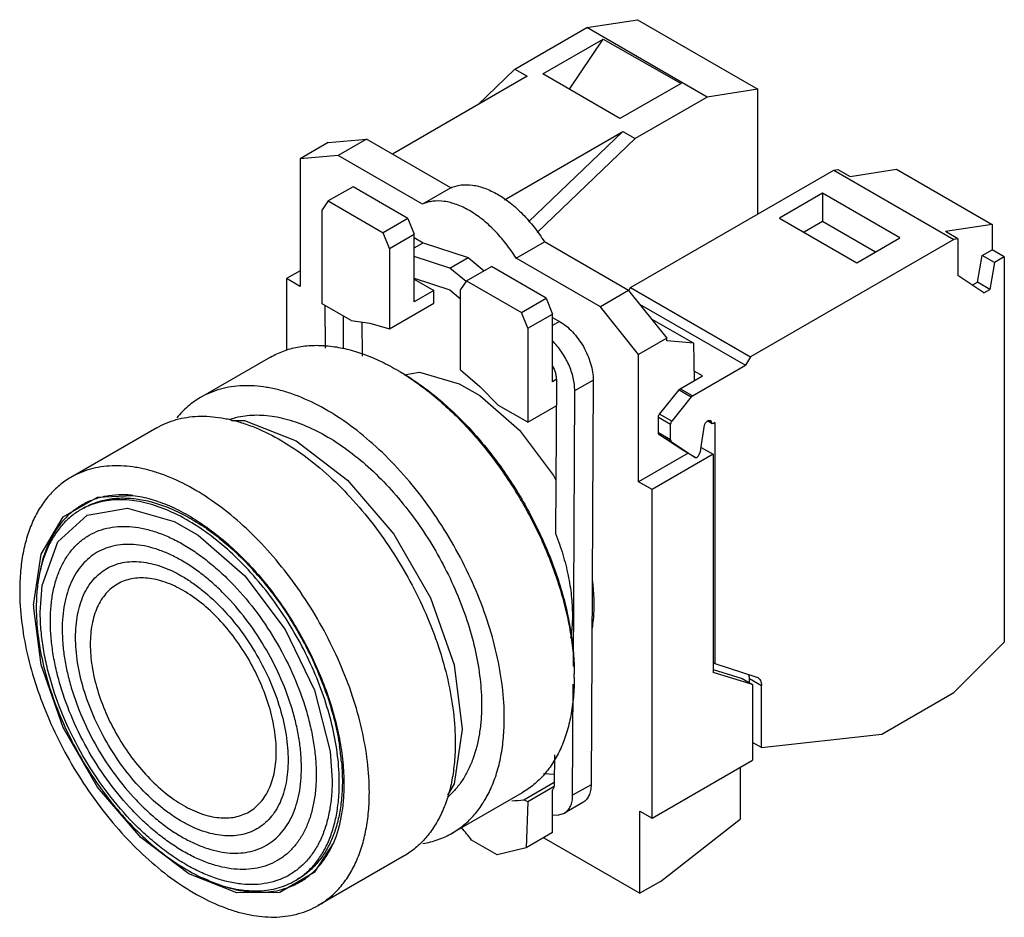
# Model space of a CAD drawing. Units: millimetres. Extents: x 8.4 to 65.2, y 25.5 to 77.2.
import ezdxf

# ---------------------------------------------------------------- set-up
doc = ezdxf.new("R2010")
doc.units = ezdxf.units.MM
doc.header["$LTSCALE"] = 6.677265
doc.layers.get('0').update_dxf_attribs({"linetype": 'CONTINUOUS'})

msp = doc.modelspace()

# ---------------------------------------------------------------- linework, layer by layer
at = {"color": 7}
for p, q in [((41.095, 76.751), (44.009, 77.209)), ((44.009, 77.209), (50.938, 73.208)), ((36.947, 74.356), (41.095, 76.751)), ((48.024, 72.75), (41.095, 76.751)), ((38.555, 74.093), (42.024, 76.077)), ((40.088, 73.202), (42.024, 76.077)), ((42.024, 76.077), (46.519, 73.526)), ((34.804, 72.303), (36.947, 74.356)), ((36.947, 74.356), (37.654, 73.948)), ((37.654, 73.948), (29.881, 69.46)), ((42.996, 71.512), (38.555, 74.093)), ((46.519, 73.526), (42.996, 71.512)), ((50.938, 73.208), (48.024, 72.75)), ((50.938, 66.003), (50.938, 73.208)), ((48.024, 72.75), (43.877, 70.356)), ((36.348, 66.825), (43.17, 70.764)), ((37.737, 65.558), (43.17, 70.764)), ((43.17, 70.764), (43.877, 70.356)), ((26.186, 70.124), (24.56, 69.185)), ((26.186, 70.124), (28.391, 70.321)), ((28.391, 70.321), (26.764, 69.382)), ((33.245, 67.518), (28.391, 70.321)), ((43.877, 70.356), (38.223, 64.938)), ((26.764, 69.382), (24.56, 69.185)), ((31.619, 66.579), (26.764, 69.382)), ((24.56, 69.185), (24.56, 61.836)), ((43.602, 61.767), (55.325, 68.535)), ((55.325, 68.535), (55.552, 68.571)), ((55.325, 68.535), (62.237, 64.545)), ((55.552, 68.571), (56.26, 68.163)), ((56.26, 68.163), (58.947, 68.585)), ((58.947, 68.585), (64.444, 65.411)), ((27.618, 67.582), (26.19, 66.758)), ((30.782, 65.756), (27.618, 67.582)), ((33.245, 67.518), (31.619, 66.579)), ((54.681, 67.204), (52.203, 65.773)), ((54.681, 67.204), (54.681, 65.571)), ((59.136, 64.632), (54.681, 67.204)), ((26.19, 66.758), (25.836, 66.255)), ((26.19, 66.758), (29.354, 64.931)), ((25.836, 60.838), (25.836, 66.255)), ((30.782, 65.756), (29.354, 64.931)), ((30.782, 65.756), (31.136, 64.844)), ((52.203, 65.773), (56.658, 63.201)), ((54.681, 65.571), (53.617, 64.957)), ((57.722, 63.816), (54.681, 65.571)), ((64.444, 65.411), (61.757, 64.989)), ((64.444, 65.411), (64.444, 63.941)), ((29.708, 64.02), (29.354, 64.931)), ((29.708, 64.02), (31.136, 64.844)), ((31.136, 60.938), (31.136, 64.844)), ((62.464, 64.58), (61.757, 64.989)), ((31.136, 64.653), (31.66, 64.351)), ((31.136, 64.048), (31.66, 64.351)), ((31.66, 64.351), (34.247, 63.497)), ((37.017, 63.462), (38.644, 64.401)), ((43.498, 61.599), (38.644, 64.401)), ((62.237, 64.545), (50.514, 57.776)), ((56.658, 63.201), (59.136, 64.632)), ((62.464, 64.58), (62.237, 64.545)), ((62.464, 64.58), (62.464, 62.457)), ((29.708, 64.02), (29.708, 59.393)), ((33.187, 62.885), (31.136, 63.561)), ((63.611, 62.072), (63.879, 63.614)), ((63.879, 63.614), (64.444, 63.941)), ((64.586, 63.206), (63.879, 63.614)), ((65.151, 63.533), (64.444, 63.941)), ((33.187, 62.885), (34.247, 63.497)), ((34.247, 63.497), (35.17, 62.736)), ((41.872, 60.66), (37.017, 63.462)), ((64.586, 63.206), (64.319, 61.664)), ((65.151, 63.533), (64.586, 63.206)), ((65.151, 63.533), (65.151, 41.324)), ((24.56, 62.734), (23.782, 62.285)), ((34.126, 62.11), (33.187, 62.885)), ((34.162, 62.155), (35.591, 62.98)), ((38.755, 61.153), (35.591, 62.98)), ((63.965, 61.46), (62.464, 62.457)), ((23.782, 62.285), (23.782, 58.134)), ((24.56, 61.836), (23.782, 62.285)), ((31.136, 62.309), (33.187, 61.632)), ((31.136, 62.245), (32.267, 61.591)), ((34.162, 62.155), (33.809, 61.652)), ((34.162, 62.155), (37.327, 60.328)), ((63.308, 61.897), (63.611, 62.072)), ((64.319, 61.664), (63.611, 62.072)), ((32.267, 61.591), (31.136, 60.938)), ((32.267, 60.871), (32.267, 61.591)), ((33.187, 61.632), (33.809, 61.119)), ((33.809, 57.026), (33.809, 61.652)), ((43.498, 61.599), (41.872, 60.66)), ((43.498, 61.599), (45.702, 58.856)), ((43.503, 61.596), (43.602, 61.767)), ((43.602, 61.767), (50.514, 57.776)), ((63.965, 61.46), (64.319, 61.664)), ((27.512, 59.871), (25.836, 60.838)), ((25.997, 60.745), (26.01, 58.279)), ((29.708, 59.393), (32.267, 60.871)), ((37.327, 60.328), (38.755, 61.153)), ((38.755, 61.153), (39.109, 60.241)), ((44.135, 60.806), (50.231, 57.287)), ((37.68, 59.417), (37.327, 60.328)), ((37.68, 59.417), (39.109, 60.241)), ((39.109, 56.335), (39.109, 60.241)), ((44.076, 57.917), (41.872, 60.66)), ((27.067, 58.24), (27.058, 60.133)), ((27.512, 59.871), (28.591, 59.711)), ((28.123, 59.781), (28.133, 57.819)), ((28.591, 59.711), (29.708, 59.393)), ((39.109, 60.05), (39.51, 59.819)), ((39.51, 59.819), (39.109, 59.587)), ((44.807, 59.97), (47.26, 58.554)), ((37.68, 59.417), (37.68, 54)), ((45.702, 58.856), (44.076, 57.917)), ((45.702, 58.693), (45.702, 58.856)), ((47.26, 58.554), (45.702, 58.693)), ((47.286, 56.403), (47.26, 58.554)), ((44.076, 50.569), (44.076, 57.917)), ((22.861, 57.758), (18.83, 55.431)), ((50.514, 57.776), (50.231, 57.287)), ((33.809, 57.026), (34.925, 56.055)), ((47.181, 55.525), (50.231, 57.287)), ((47.757, 56.674), (47.28, 56.949)), ((39.331, 56.464), (39.109, 56.335)), ((39.333, 56.445), (39.287, 47.582)), ((40.394, 55.825), (41.455, 56.437)), ((41.455, 56.437), (41.334, 33.107)), ((46.474, 55.933), (47.757, 56.674)), ((34.925, 56.055), (36.005, 54.968)), ((40.312, 39.935), (40.394, 55.825)), ((45.282, 54.476), (46.403, 55.871)), ((46.403, 55.871), (47.11, 55.463)), ((47.181, 55.525), (46.474, 55.933)), ((47.11, 55.463), (45.989, 54.068)), ((37.68, 54), (36.005, 54.968)), ((37.68, 54), (39.325, 54.95)), ((45.211, 54.294), (45.918, 53.885)), ((45.211, 53.391), (45.211, 54.294)), ((45.989, 54.068), (45.282, 54.476)), ((48.126, 54.111), (48.02, 54.05)), ((48.068, 54.078), (48.309, 53.938)), ((48.126, 54.111), (48.226, 54.121)), ((48.126, 54.111), (48.268, 54.03)), ((48.226, 54.121), (48.309, 53.938)), ((48.309, 53.938), (48.409, 53.948)), ((48.464, 53.98), (48.409, 53.948)), ((48.464, 53.98), (48.464, 40.099)), ((16.304, 53.683), (11.354, 50.825)), ((45.918, 52.983), (45.211, 53.391)), ((45.918, 52.983), (45.918, 53.885)), ((47.67, 52.46), (47.881, 53.838)), ((45.249, 53.301), (45.956, 52.893)), ((46.631, 52.386), (45.249, 53.301)), ((45.956, 52.893), (47.338, 51.978)), ((46.927, 52.215), (44.076, 50.569)), ((47.342, 51.975), (46.631, 52.386)), ((46.635, 52.384), (46.631, 52.386)), ((47.565, 52.141), (47.632, 52.318)), ((47.684, 52.552), (48.375, 52.153)), ((48.375, 52.153), (44.854, 50.12)), ((47.338, 51.978), (47.342, 51.975)), ((48.375, 52.153), (48.375, 39.579)), ((44.854, 50.12), (44.076, 50.569)), ((44.854, 31.177), (44.854, 50.12)), ((62.237, 38.417), (65.151, 41.324)), ((48.464, 40.099), (48.375, 40.15)), ((48.375, 39.74), (50.037, 39.227)), ((48.464, 40.099), (50.879, 39.315)), ((50.638, 38.88), (48.375, 39.579)), ((50.037, 39.227), (50.638, 38.88)), ((50.461, 39.226), (51.151, 38.828)), ((50.461, 38.982), (50.461, 39.226)), ((50.879, 39.315), (50.944, 39.286)), ((40.273, 32.495), (40.306, 38.894)), ((50.638, 38.88), (50.638, 34.516)), ((51.151, 35.253), (51.151, 38.828)), ((58.09, 36.022), (62.237, 38.417)), ((51.151, 35.253), (58.09, 36.022)), ((51.151, 35.253), (50.638, 35.549)), ((39.221, 34.83), (39.212, 33.114)), ((44.854, 31.177), (50.638, 34.516)), ((49.931, 34.108), (49.931, 31.125)), ((38.586, 33.757), (39.216, 33.722)), ((37.463, 32.243), (39.213, 33.254)), ((39.2, 32.995), (37.68, 32.118)), ((41.334, 33.107), (40.273, 32.495)), ((37.361, 32.643), (33.33, 30.316)), ((39.109, 30.343), (39.109, 32.814)), ((37.68, 32.118), (37.463, 32.243)), ((37.68, 32.118), (37.594, 29.468)), ((40.868, 32.088), (39.807, 31.475)), ((39.109, 31.344), (39.469, 31.373)), ((39.469, 31.373), (39.807, 31.475)), ((44.147, 31.585), (44.854, 31.177)), ((44.147, 26.849), (44.147, 31.585)), ((45.335, 27.535), (49.931, 31.125)), ((39.109, 30.343), (37.594, 29.468)), ((26.492, 29.762), (25.381, 28.043)), ((35.923, 29.068), (34.452, 29.918)), ((38.603, 30.05), (44.147, 26.849)), ((30.554, 29.001), (25.604, 26.144)), ((37.594, 29.468), (35.923, 29.068)), ((45.335, 27.535), (44.147, 26.849))]:
    msp.add_line(p, q, dxfattribs=at)
for points in [[(30.57, 56.729), (31.446, 56.882), (33.738, 56.225), (34.92, 55.54), (37.202, 53.554), (39.176, 50.924), (39.303, 50.663)], [(20.603, 54.096), (21.367, 54.102), (24.334, 52.924), (27.292, 50.669), (29.959, 47.556), (32.081, 43.878), (33.439, 40.02), (33.912, 36.311)], [(10.909, 48.54), (12.887, 49.682), (14.932, 49.785)], [(9.587, 43.063), (9.701, 44.596), (10.6, 47.101), (12.301, 48.642), (14.619, 49.053)], [(14.619, 49.053), (17.304, 48.288), (18.693, 47.486), (21.377, 45.151), (23.695, 42.064), (25.396, 38.559), (26.295, 35.016), (26.41, 33.351)], [(9.2, 43.456), (9.638, 46.394), (10.909, 48.54)], [(25.381, 28.043), (23.402, 26.901), (20.909, 26.873), (18.145, 27.964), (15.381, 30.065), (12.887, 32.971), (10.909, 36.399), (9.638, 40.011), (9.222, 43.285)], [(33.912, 36.311), (33.443, 33.159), (33.055, 32.504)]]:
    msp.add_lwpolyline(points, dxfattribs=at)
for centre, radius, start, end in [((23.204, 45.077), 13.813, 59.0645, 59.9981), ((14.088, 45.6), 4.192, 120.3617, 123.055), ((11.651, 37.093), 13.141, 55.1087, 56.494), ((8.031, 32.888), 18.702, 40.8063, 43.5772), ((21.253, 43.456), 12.052, 180.0024, 180.7597), ((5.971, 31.264), 21.328, 29.4102, 32.543), ((6.212, 31.392), 21.055, 21.6065, 29.4281), ((26.502, 39.28), 13.862, 0.0036, 0.9339), ((7.5, 31.926), 19.661, 18.5776, 21.5441), ((12.601, 33.148), 14.405, 5.1053, 8.6948), ((36.533, 38.528), 6.354, 272.1751, 278.421), ((25.071, 22.747), 11.807, 37.3929, 41.899), ((22.449, 31.118), 4.185, 297.6808, 300.3605)]:
    msp.add_arc(centre, radius, start, end, dxfattribs=at)
for points, knots in [([(33.245, 67.518), (33.338, 67.56), (33.532, 67.629), (33.952, 67.71), (34.402, 67.698), (34.859, 67.607), (35.351, 67.452), (35.978, 67.15), (36.708, 66.645), (37.413, 66.006), (38.071, 65.252), (38.461, 64.694), (38.644, 64.401)], [0, 0, 0, 0, 0.045374, 0.091962, 0.190733, 0.24399, 0.300106, 0.421123, 0.553603, 0.695967, 0.845769, 1, 1, 1, 1]), ([(37.017, 63.462), (36.835, 63.755), (36.445, 64.313), (35.787, 65.067), (35.082, 65.706), (34.352, 66.211), (33.725, 66.513), (33.232, 66.668), (32.776, 66.76), (32.326, 66.771), (31.906, 66.69), (31.711, 66.621), (31.619, 66.579)], [0, 0, 0, 0, 0.154231, 0.304033, 0.446397, 0.578877, 0.699894, 0.75601, 0.809267, 0.908038, 0.954626, 1, 1, 1, 1]), ([(39.51, 59.819), (39.644, 59.742), (39.908, 59.556), (40.271, 59.216), (40.605, 58.814), (40.898, 58.365), (41.138, 57.886), (41.318, 57.396), (41.428, 56.912), (41.455, 56.591), (41.455, 56.437)], [0, 0, 0, 0, 0.114221, 0.237513, 0.367264, 0.500373, 0.633431, 0.763029, 0.886083, 1, 1, 1, 1]), ([(40.394, 55.825), (40.394, 55.944), (40.379, 56.19), (40.311, 56.564), (40.2, 56.947), (39.997, 57.461), (39.656, 58.068), (39.303, 58.5), (39.109, 58.693)], [0, 0, 0, 0, 0.11107, 0.229552, 0.353975, 0.482689, 0.744826, 1, 1, 1, 1]), ([(22.861, 57.758), (23.099, 57.895), (23.603, 58.131), (24.42, 58.357), (25.291, 58.454), (26.206, 58.422), (27.157, 58.263), (28.135, 57.978), (29.131, 57.57), (29.784, 57.228), (30.111, 57.039)], [0, 0, 0, 0, 0.108013, 0.218062, 0.331999, 0.451358, 0.577277, 0.710501, 0.851395, 1, 1, 1, 1]), ([(30.305, 56.925), (30.64, 56.725), (31.307, 56.286), (32.274, 55.542), (33.222, 54.704), (34.461, 53.457), (35.902, 51.713), (37.405, 49.411), (38.647, 46.959), (39.437, 44.839), (39.897, 43.143), (40.149, 41.903), (40.31, 40.693), (40.356, 39.896), (40.362, 39.506)], [0, 0, 0, 0, 0.056147, 0.114694, 0.175404, 0.237991, 0.36739, 0.499995, 0.6326, 0.762001, 0.824586, 0.885293, 0.943853, 1, 1, 1, 1]), ([(30.323, 56.917), (30.66, 56.723), (31.33, 56.295), (32.304, 55.565), (33.258, 54.736), (34.506, 53.497), (35.958, 51.754), (37.468, 49.448), (38.71, 46.987), (39.493, 44.859), (39.942, 43.158), (40.183, 41.917), (40.329, 40.709), (40.364, 39.914), (40.364, 39.526)], [0, 0, 0, 0, 0.055852, 0.114205, 0.174823, 0.237407, 0.367016, 0.499999, 0.632982, 0.762592, 0.825174, 0.88579, 0.944159, 1, 1, 1, 1]), ([(39.109, 57.26), (39.179, 57.128), (39.263, 56.923), (39.323, 56.645), (39.334, 56.51), (39.333, 56.445)], [0, 0, 0, 0, 0.525224, 0.771349, 1, 1, 1, 1]), ([(36.333, 36.954), (36.333, 37.555), (36.252, 38.797), (35.917, 40.683), (35.371, 42.616), (34.628, 44.553), (33.702, 46.455), (32.614, 48.281), (31.386, 49.991), (30.045, 51.549), (28.619, 52.922), (27.138, 54.081), (25.634, 55.002), (24.359, 55.565), (23.359, 55.87), (22.418, 56.071), (21.488, 56.139), (20.599, 56.056), (19.973, 55.922), (19.38, 55.717), (19.008, 55.533), (18.83, 55.431)], [0, 0, 0, 0, 0.062379, 0.128716, 0.198305, 0.270278, 0.343652, 0.417381, 0.490402, 0.561685, 0.630279, 0.695364, 0.756308, 0.812743, 0.839267, 0.864689, 0.912461, 0.935105, 0.957109, 0.978669, 1, 1, 1, 1]), ([(46.403, 55.871), (46.408, 55.877), (46.429, 55.901), (46.454, 55.922), (46.474, 55.933)], [0, 0, 0, 0, 0.266283, 1, 1, 1, 1]), ([(18.83, 55.431), (18.572, 55.281), (18.076, 54.93), (17.653, 54.495), (17.459, 54.259)], [0, 0, 0, 0, 0.49452, 1, 1, 1, 1]), ([(47.181, 55.525), (47.174, 55.522), (47.148, 55.504), (47.125, 55.481), (47.11, 55.463)], [0, 0, 0, 0, 0.232492, 1, 1, 1, 1]), ([(16.304, 53.683), (16.479, 53.784), (16.844, 53.965), (17.427, 54.167), (18.042, 54.298), (18.916, 54.38), (19.829, 54.313), (20.754, 54.115), (21.738, 53.815), (22.99, 53.262), (24.468, 52.357), (25.924, 51.218), (27.325, 49.868), (28.643, 48.337), (29.849, 46.656), (30.919, 44.863), (31.829, 42.994), (32.559, 41.089), (33.095, 39.19), (33.425, 37.337), (33.505, 36.116), (33.505, 35.525)], [0, 0, 0, 0, 0.021332, 0.042891, 0.064896, 0.08754, 0.135314, 0.160736, 0.18726, 0.243695, 0.30464, 0.369724, 0.438318, 0.5096, 0.582621, 0.656349, 0.729722, 0.801694, 0.871282, 0.93762, 1, 1, 1, 1]), ([(20.491, 54.164), (20.655, 54.221), (20.996, 54.317), (21.527, 54.402), (22.08, 54.431), (22.858, 54.391), (23.876, 54.191), (25.112, 53.734), (26.364, 53.067), (27.609, 52.202), (28.823, 51.156), (29.985, 49.949), (31.07, 48.606), (32.058, 47.151), (32.93, 45.613), (33.67, 44.021), (34.262, 42.408), (34.695, 40.803), (34.961, 39.238), (35.025, 38.208), (35.025, 37.709)], [0, 0, 0, 0, 0.021413, 0.043329, 0.065911, 0.089298, 0.13884, 0.192544, 0.250538, 0.312623, 0.378342, 0.44705, 0.517958, 0.590187, 0.662801, 0.734848, 0.805403, 0.873595, 0.93867, 1, 1, 1, 1]), ([(45.211, 54.294), (45.211, 54.309), (45.215, 54.341), (45.234, 54.404), (45.26, 54.449), (45.282, 54.476)], [0, 0, 0, 0, 0.228221, 0.478254, 1, 1, 1, 1]), ([(45.989, 54.068), (45.967, 54.041), (45.941, 53.996), (45.922, 53.932), (45.918, 53.901), (45.918, 53.885)], [0, 0, 0, 0, 0.521746, 0.771779, 1, 1, 1, 1]), ([(47.881, 53.838), (47.885, 53.859), (47.897, 53.902), (47.928, 53.962), (47.969, 54.013), (48.003, 54.04), (48.02, 54.05)], [0, 0, 0, 0, 0.2481, 0.510746, 0.767663, 1, 1, 1, 1]), ([(45.249, 53.301), (45.243, 53.305), (45.232, 53.316), (45.22, 53.337), (45.212, 53.363), (45.211, 53.381), (45.211, 53.391)], [0, 0, 0, 0, 0.217751, 0.451928, 0.711526, 1, 1, 1, 1]), ([(45.918, 52.983), (45.918, 52.973), (45.92, 52.954), (45.927, 52.929), (45.939, 52.908), (45.95, 52.897), (45.956, 52.893)], [0, 0, 0, 0, 0.288474, 0.548072, 0.782249, 1, 1, 1, 1]), ([(47.632, 52.318), (47.636, 52.33), (47.653, 52.376), (47.664, 52.424), (47.67, 52.46)], [0, 0, 0, 0, 0.258237, 1, 1, 1, 1]), ([(47.342, 51.975), (47.35, 51.971), (47.368, 51.965), (47.399, 51.967), (47.431, 51.978), (47.463, 51.998), (47.494, 52.026), (47.533, 52.072), (47.555, 52.112), (47.565, 52.141)], [0, 0, 0, 0, 0.087984, 0.184438, 0.294165, 0.418455, 0.555395, 0.70136, 1, 1, 1, 1]), ([(28.555, 32.667), (28.555, 33.258), (28.475, 34.479), (28.146, 36.332), (27.61, 38.232), (26.879, 40.136), (25.969, 42.005), (24.9, 43.799), (23.693, 45.479), (22.375, 47.011), (20.974, 48.36), (19.519, 49.499), (18.04, 50.404), (16.788, 50.957), (15.804, 51.257), (14.879, 51.455), (13.966, 51.522), (13.092, 51.44), (12.477, 51.309), (11.895, 51.107), (11.529, 50.927), (11.354, 50.825)], [0, 0, 0, 0, 0.06238, 0.128717, 0.198305, 0.270279, 0.343652, 0.41738, 0.4904, 0.561683, 0.630277, 0.695362, 0.756307, 0.812741, 0.839266, 0.864688, 0.912461, 0.935105, 0.957109, 0.978669, 1, 1, 1, 1]), ([(11.354, 50.825), (11.12, 50.691), (10.671, 50.377), (10.078, 49.793), (9.567, 49.1), (9.144, 48.305), (8.813, 47.417), (8.575, 46.445), (8.433, 45.397), (8.403, 44.673), (8.403, 44.302)], [0, 0, 0, 0, 0.108013, 0.218062, 0.332, 0.451361, 0.577275, 0.710491, 0.851427, 1, 1, 1, 1]), ([(26.823, 33.218), (26.823, 33.731), (26.753, 34.789), (26.468, 36.395), (26.003, 38.041), (25.37, 39.691), (24.582, 41.311), (23.655, 42.866), (22.609, 44.322), (21.467, 45.649), (20.252, 46.819), (18.991, 47.806), (17.71, 48.59), (16.433, 49.154), (15.189, 49.485), (14.179, 49.559), (13.422, 49.488), (12.889, 49.374), (12.384, 49.2), (12.067, 49.043), (11.915, 48.955)], [0, 0, 0, 0, 0.062381, 0.128724, 0.198314, 0.270292, 0.343668, 0.4174, 0.490424, 0.56171, 0.630308, 0.695395, 0.756343, 0.812781, 0.864681, 0.912457, 0.935102, 0.957107, 0.978668, 1, 1, 1, 1]), ([(14.93, 49.784), (14.661, 49.813), (14.131, 49.836), (13.355, 49.753), (12.628, 49.553), (12.18, 49.341), (11.969, 49.218)], [0, 0, 0, 0, 0.264951, 0.51744, 0.761014, 1, 1, 1, 1]), ([(12.092, 49.058), (12.313, 49.185), (12.787, 49.402), (13.556, 49.596), (14.378, 49.658), (15.243, 49.589), (16.141, 49.39), (17.061, 49.065), (17.994, 48.618), (18.602, 48.251), (18.905, 48.05)], [0, 0, 0, 0, 0.105893, 0.214161, 0.326927, 0.44588, 0.572202, 0.706577, 0.849228, 1, 1, 1, 1]), ([(14.932, 49.785), (15.28, 49.739), (15.996, 49.584), (17.062, 49.194), (18.142, 48.647), (19.221, 47.949), (20.284, 47.111), (21.316, 46.145), (22.301, 45.065), (23.226, 43.887), (24.078, 42.628), (24.843, 41.306), (25.511, 39.94), (26.072, 38.551), (26.519, 37.157), (26.843, 35.78), (27.042, 34.439), (27.089, 33.557), (27.089, 33.128)], [0, 0, 0, 0, 0.047902, 0.09926, 0.154168, 0.212515, 0.274022, 0.33828, 0.40478, 0.472936, 0.54211, 0.611635, 0.680831, 0.749031, 0.815597, 0.879934, 0.941549, 1, 1, 1, 1]), ([(11.915, 48.955), (11.713, 48.839), (11.323, 48.567), (10.809, 48.061), (10.366, 47.46), (10, 46.771), (9.713, 46.002), (9.507, 45.159), (9.383, 44.251), (9.357, 43.623), (9.357, 43.302)], [0, 0, 0, 0, 0.108013, 0.218062, 0.332, 0.451362, 0.577273, 0.710491, 0.851436, 1, 1, 1, 1]), ([(11.802, 49.114), (11.648, 49.014), (11.353, 48.793), (10.951, 48.403), (10.591, 47.956), (10.276, 47.454), (10.006, 46.901), (9.703, 46.083), (9.559, 45.427), (9.495, 44.978)], [0, 0, 0, 0, 0.112342, 0.226433, 0.343414, 0.464287, 0.589867, 0.720774, 1, 1, 1, 1]), ([(10.171, 42.533), (10.171, 42.815), (10.194, 43.365), (10.302, 44.162), (10.483, 44.902), (10.735, 45.576), (11.056, 46.181), (11.444, 46.708), (11.896, 47.152), (12.406, 47.508), (12.969, 47.772), (13.58, 47.94), (14.23, 48.013), (14.914, 47.989), (15.625, 47.87), (16.355, 47.657), (17.099, 47.353), (17.85, 46.96), (18.6, 46.482), (19.342, 45.924), (20.07, 45.292), (21.023, 44.347), (22.13, 43.018), (23.282, 41.258), (24.23, 39.38), (24.828, 37.757), (25.17, 36.459), (25.354, 35.512), (25.465, 34.591), (25.492, 33.984), (25.492, 33.688)], [0, 0, 0, 0, 0.030986, 0.060384, 0.08817, 0.114431, 0.139327, 0.163091, 0.186045, 0.208573, 0.231102, 0.254055, 0.277819, 0.302714, 0.328977, 0.356764, 0.38615, 0.417145, 0.449698, 0.48371, 0.519041, 0.555518, 0.631062, 0.708572, 0.786082, 0.861626, 0.898102, 0.933433, 0.967455, 1, 1, 1, 1]), ([(19.168, 47.872), (19.594, 47.575), (20.433, 46.915), (21.203, 46.175), (21.579, 45.78)], [0, 0, 0, 0, 0.487285, 1, 1, 1, 1]), ([(39.287, 47.582), (39.443, 47.185), (39.719, 46.392), (40.025, 45.197), (40.213, 44.032), (40.258, 43.266), (40.258, 42.894)], [0, 0, 0, 0, 0.265795, 0.522657, 0.768068, 1, 1, 1, 1]), ([(24.642, 34.081), (24.642, 34.348), (24.618, 34.894), (24.518, 35.723), (24.353, 36.575), (24.044, 37.743), (23.507, 39.205), (22.653, 40.895), (21.616, 42.479), (20.62, 43.675), (19.762, 44.526), (19.107, 45.095), (18.439, 45.597), (17.764, 46.027), (17.088, 46.381), (16.418, 46.655), (15.761, 46.846), (15.121, 46.954), (14.505, 46.975), (13.92, 46.91), (13.371, 46.758), (12.863, 46.52), (12.404, 46.2), (11.998, 45.8), (11.649, 45.326), (11.36, 44.782), (11.133, 44.174), (10.97, 43.509), (10.872, 42.792), (10.852, 42.297), (10.852, 42.043)], [0, 0, 0, 0, 0.032543, 0.066567, 0.101899, 0.138374, 0.213919, 0.291428, 0.368939, 0.444483, 0.480961, 0.516292, 0.550303, 0.582856, 0.61385, 0.643237, 0.671023, 0.697286, 0.722181, 0.745944, 0.768898, 0.791426, 0.813955, 0.836908, 0.860672, 0.885568, 0.911829, 0.939616, 0.969015, 1, 1, 1, 1]), ([(11.622, 41.598), (11.622, 41.824), (11.64, 42.264), (11.726, 42.901), (11.871, 43.492), (12.073, 44.032), (12.329, 44.515), (12.64, 44.936), (13.001, 45.291), (13.409, 45.576), (13.859, 45.787), (14.347, 45.922), (14.867, 45.98), (15.414, 45.961), (15.982, 45.866), (16.567, 45.695), (17.162, 45.452), (17.762, 45.138), (18.361, 44.756), (19.167, 44.151), (20.134, 43.246), (21.184, 41.986), (22.106, 40.579), (22.864, 39.077), (23.43, 37.538), (23.73, 36.248), (23.851, 35.247), (23.872, 34.763), (23.872, 34.526)], [0, 0, 0, 0, 0.030987, 0.060388, 0.088177, 0.11444, 0.139338, 0.163104, 0.186059, 0.208589, 0.23112, 0.254076, 0.277842, 0.302739, 0.329005, 0.356793, 0.386182, 0.417179, 0.449735, 0.483749, 0.555523, 0.631072, 0.708588, 0.786103, 0.861654, 0.933427, 0.967454, 1, 1, 1, 1]), ([(23.19, 35.015), (23.19, 35.223), (23.171, 35.647), (23.066, 36.522), (22.803, 37.651), (22.307, 38.998), (21.644, 40.312), (20.838, 41.543), (19.919, 42.646), (18.921, 43.579), (17.882, 44.308), (16.986, 44.734), (16.286, 44.939), (15.788, 45.022), (15.31, 45.039), (14.855, 44.988), (14.428, 44.87), (14.033, 44.685), (13.676, 44.436), (13.361, 44.125), (13.089, 43.757), (12.864, 43.334), (12.688, 42.862), (12.561, 42.344), (12.486, 41.787), (12.47, 41.402), (12.47, 41.204)], [0, 0, 0, 0, 0.032547, 0.066579, 0.13836, 0.213918, 0.291442, 0.368968, 0.444528, 0.516312, 0.582841, 0.643167, 0.670959, 0.697228, 0.722127, 0.745896, 0.768854, 0.791387, 0.81392, 0.836877, 0.860646, 0.885546, 0.911811, 0.939605, 0.969012, 1, 1, 1, 1]), ([(22.187, 45.11), (22.346, 44.926), (22.976, 44.167), (23.551, 43.363), (23.95, 42.737)], [0, 0, 0, 0, 0.246771, 1, 1, 1, 1]), ([(41.396, 44.919), (41.412, 44.797), (41.469, 44.321), (41.495, 43.842), (41.495, 43.486)], [0, 0, 0, 0, 0.257191, 1, 1, 1, 1]), ([(8.403, 44.302), (8.403, 43.711), (8.483, 42.49), (8.812, 40.637), (9.348, 38.738), (10.079, 36.833), (10.988, 34.964), (12.058, 33.17), (13.265, 31.49), (14.583, 29.959), (15.984, 28.609), (17.439, 27.47), (18.918, 26.565), (20.17, 26.012), (21.154, 25.712), (22.079, 25.514), (22.992, 25.447), (23.865, 25.529), (24.481, 25.66), (25.063, 25.862), (25.429, 26.043), (25.604, 26.144)], [0, 0, 0, 0, 0.06238, 0.128717, 0.198305, 0.270279, 0.343652, 0.41738, 0.4904, 0.561683, 0.630277, 0.695362, 0.756307, 0.812741, 0.839266, 0.864688, 0.912461, 0.935105, 0.957109, 0.978669, 1, 1, 1, 1]), ([(9.357, 43.302), (9.357, 42.79), (9.427, 41.732), (9.712, 40.125), (10.177, 38.479), (10.81, 36.829), (11.598, 35.209), (12.525, 33.655), (13.571, 32.198), (14.713, 30.871), (15.928, 29.701), (17.189, 28.714), (18.47, 27.93), (19.747, 27.366), (20.991, 27.035), (22.001, 26.961), (22.758, 27.032), (23.291, 27.146), (23.797, 27.32), (24.113, 27.477), (24.265, 27.565)], [0, 0, 0, 0, 0.062381, 0.128724, 0.198314, 0.270292, 0.343668, 0.4174, 0.490424, 0.56171, 0.630308, 0.695395, 0.756343, 0.812781, 0.864681, 0.912457, 0.935102, 0.957107, 0.978668, 1, 1, 1, 1]), ([(41.495, 43.486), (41.495, 43.368), (41.487, 42.913), (41.444, 42.458), (41.389, 42.125)], [0, 0, 0, 0, 0.25859, 1, 1, 1, 1]), ([(26.41, 33.351), (26.41, 33.041), (26.385, 32.437), (26.266, 31.562), (26.067, 30.75), (25.791, 30.009), (25.438, 29.346), (25.012, 28.767), (24.516, 28.279), (23.956, 27.888), (23.337, 27.599), (22.667, 27.413), (21.953, 27.334), (21.335, 27.355), (20.828, 27.422), (20.297, 27.527), (19.619, 27.724), (18.802, 28.059), (17.978, 28.49), (17.154, 29.015), (16.339, 29.627), (15.54, 30.321), (14.494, 31.359), (13.278, 32.819), (12.013, 34.751), (10.972, 36.813), (10.316, 38.596), (9.94, 40.021), (9.738, 41.06), (9.616, 42.072), (9.587, 42.738), (9.587, 43.063)], [0, 0, 0, 0, 0.030986, 0.060383, 0.088168, 0.11443, 0.139325, 0.163089, 0.186042, 0.208571, 0.231099, 0.254052, 0.277816, 0.30271, 0.315666, 0.328986, 0.356772, 0.386158, 0.417153, 0.449705, 0.483716, 0.519047, 0.555524, 0.631067, 0.708576, 0.786084, 0.861628, 0.898104, 0.933433, 0.967455, 1, 1, 1, 1]), ([(40.258, 42.894), (40.258, 42.78), (40.25, 42.339), (40.209, 41.898), (40.156, 41.575)], [0, 0, 0, 0, 0.258498, 1, 1, 1, 1]), ([(25.492, 33.688), (25.492, 33.406), (25.469, 32.856), (25.361, 32.059), (25.18, 31.32), (24.928, 30.645), (24.606, 30.041), (24.218, 29.514), (23.767, 29.07), (23.257, 28.714), (22.693, 28.45), (22.083, 28.281), (21.433, 28.209), (20.749, 28.232), (20.038, 28.352), (19.308, 28.565), (18.563, 28.869), (17.813, 29.262), (17.063, 29.739), (16.321, 30.297), (15.593, 30.929), (14.64, 31.875), (13.533, 33.204), (12.38, 34.964), (11.433, 36.841), (10.835, 38.465), (10.493, 39.763), (10.309, 40.709), (10.198, 41.631), (10.171, 42.237), (10.171, 42.533)], [0, 0, 0, 0, 0.030986, 0.060384, 0.08817, 0.114431, 0.139327, 0.163091, 0.186045, 0.208573, 0.231102, 0.254055, 0.277819, 0.302714, 0.328977, 0.356764, 0.38615, 0.417145, 0.449698, 0.48371, 0.519041, 0.555518, 0.631062, 0.708572, 0.786082, 0.861626, 0.898102, 0.933433, 0.967455, 1, 1, 1, 1]), ([(10.852, 42.043), (10.852, 41.776), (10.876, 41.23), (10.976, 40.401), (11.141, 39.549), (11.45, 38.381), (11.987, 36.919), (12.841, 35.229), (13.878, 33.645), (14.874, 32.449), (15.732, 31.598), (16.387, 31.029), (17.055, 30.527), (17.73, 30.097), (18.406, 29.743), (19.076, 29.469), (19.733, 29.278), (20.373, 29.17), (20.988, 29.149), (21.574, 29.214), (22.123, 29.366), (22.63, 29.604), (23.09, 29.924), (23.496, 30.324), (23.845, 30.798), (24.134, 31.342), (24.361, 31.95), (24.524, 32.615), (24.621, 33.332), (24.642, 33.827), (24.642, 34.081)], [0, 0, 0, 0, 0.032543, 0.066567, 0.101899, 0.138374, 0.213919, 0.291428, 0.368939, 0.444483, 0.480961, 0.516292, 0.550303, 0.582856, 0.61385, 0.643237, 0.671023, 0.697286, 0.722181, 0.745944, 0.768898, 0.791426, 0.813955, 0.836908, 0.860672, 0.885568, 0.911829, 0.939616, 0.969015, 1, 1, 1, 1]), ([(23.872, 34.526), (23.872, 34.3), (23.854, 33.86), (23.768, 33.223), (23.623, 32.632), (23.421, 32.092), (23.164, 31.609), (22.854, 31.188), (22.493, 30.833), (22.085, 30.548), (21.635, 30.337), (21.147, 30.202), (20.627, 30.144), (20.08, 30.163), (19.512, 30.258), (18.927, 30.429), (18.332, 30.672), (17.732, 30.986), (17.132, 31.368), (16.327, 31.973), (15.36, 32.878), (14.31, 34.138), (13.388, 35.545), (12.63, 37.047), (12.064, 38.586), (11.764, 39.876), (11.643, 40.877), (11.622, 41.361), (11.622, 41.598)], [0, 0, 0, 0, 0.030987, 0.060388, 0.088177, 0.11444, 0.139338, 0.163104, 0.186059, 0.208589, 0.23112, 0.254076, 0.277842, 0.302739, 0.329005, 0.356793, 0.386182, 0.417179, 0.449735, 0.483749, 0.555523, 0.631072, 0.708588, 0.786103, 0.861654, 0.933427, 0.967454, 1, 1, 1, 1]), ([(12.47, 41.204), (12.47, 40.997), (12.488, 40.573), (12.594, 39.698), (12.857, 38.569), (13.352, 37.222), (14.016, 35.908), (14.822, 34.676), (15.741, 33.573), (16.738, 32.64), (17.778, 31.911), (18.673, 31.485), (19.374, 31.281), (19.871, 31.198), (20.35, 31.181), (20.805, 31.232), (21.232, 31.35), (21.626, 31.534), (21.983, 31.784), (22.299, 32.094), (22.57, 32.463), (22.795, 32.886), (22.972, 33.358), (23.098, 33.876), (23.174, 34.433), (23.19, 34.818), (23.19, 35.015)], [0, 0, 0, 0, 0.032547, 0.066579, 0.13836, 0.213918, 0.291442, 0.368968, 0.444528, 0.516312, 0.582841, 0.643167, 0.670959, 0.697228, 0.722127, 0.745896, 0.768854, 0.791387, 0.81392, 0.836877, 0.860646, 0.885546, 0.911811, 0.939605, 0.969012, 1, 1, 1, 1]), ([(40.364, 39.281), (40.364, 38.903), (40.333, 38.167), (40.188, 37.101), (39.946, 36.111), (39.609, 35.207), (39.179, 34.399), (38.659, 33.693), (38.056, 33.099), (37.598, 32.78), (37.361, 32.643)], [0, 0, 0, 0, 0.148573, 0.289509, 0.422725, 0.548639, 0.668, 0.781938, 0.891987, 1, 1, 1, 1]), ([(50.461, 39.226), (50.461, 39.249), (50.458, 39.335), (50.441, 39.422), (50.419, 39.48)], [0, 0, 0, 0, 0.268671, 1, 1, 1, 1]), ([(50.944, 39.286), (50.96, 39.276), (50.992, 39.255), (51.048, 39.199), (51.104, 39.108), (51.143, 38.975), (51.151, 38.879), (51.151, 38.828)], [0, 0, 0, 0, 0.108227, 0.218453, 0.451393, 0.710477, 1, 1, 1, 1]), ([(26.137, 38.189), (26.296, 37.714), (26.573, 36.768), (26.768, 35.803), (26.841, 35.326)], [0, 0, 0, 0, 0.50994, 1, 1, 1, 1]), ([(35.025, 37.709), (35.025, 37.425), (35.005, 36.868), (34.883, 35.813), (34.638, 34.822), (34.256, 33.933), (33.918, 33.345), (33.522, 32.824), (33.219, 32.521), (33.06, 32.384)], [0, 0, 0, 0, 0.145923, 0.285459, 0.544812, 0.665566, 0.781049, 0.892147, 1, 1, 1, 1]), ([(33.33, 30.316), (33.568, 30.453), (34.025, 30.772), (34.629, 31.366), (35.148, 32.072), (35.578, 32.88), (35.916, 33.784), (36.158, 34.774), (36.303, 35.84), (36.333, 36.576), (36.333, 36.954)], [0, 0, 0, 0, 0.108014, 0.218062, 0.331997, 0.451358, 0.577272, 0.710489, 0.851427, 1, 1, 1, 1]), ([(33.505, 35.525), (33.505, 35.154), (33.475, 34.43), (33.333, 33.382), (33.095, 32.41), (32.763, 31.522), (32.34, 30.727), (31.83, 30.034), (31.236, 29.45), (30.787, 29.136), (30.554, 29.001)], [0, 0, 0, 0, 0.148572, 0.289507, 0.422724, 0.548638, 0.667999, 0.781936, 0.891985, 1, 1, 1, 1]), ([(26.949, 34.43), (26.958, 34.336), (26.986, 33.967), (27, 33.596), (27, 33.32)], [0, 0, 0, 0, 0.254871, 1, 1, 1, 1]), ([(24.265, 27.565), (24.467, 27.682), (24.857, 27.953), (25.371, 28.459), (25.814, 29.06), (26.18, 29.749), (26.467, 30.519), (26.673, 31.361), (26.797, 32.27), (26.823, 32.897), (26.823, 33.218)], [0, 0, 0, 0, 0.108013, 0.218062, 0.332, 0.451362, 0.577273, 0.710491, 0.851436, 1, 1, 1, 1]), ([(27, 33.32), (27, 32.999), (26.974, 32.372), (26.85, 31.464), (26.644, 30.621), (26.357, 29.851), (25.99, 29.162), (25.548, 28.562), (25.034, 28.055), (24.644, 27.784), (24.442, 27.667)], [0, 0, 0, 0, 0.148564, 0.289508, 0.422727, 0.548638, 0.668, 0.781937, 0.891985, 1, 1, 1, 1]), ([(27.089, 33.128), (27.089, 32.819), (27.066, 32.216), (26.922, 31.079), (26.699, 30.264), (26.492, 29.762)], [0, 0, 0, 0, 0.269557, 0.526209, 1, 1, 1, 1]), ([(39.212, 33.114), (39.212, 33.083), (39.208, 33.024), (39.189, 32.942), (39.156, 32.87), (39.126, 32.831), (39.109, 32.814)], [0, 0, 0, 0, 0.283386, 0.542879, 0.780142, 1, 1, 1, 1]), ([(41.334, 33.107), (41.333, 32.994), (41.315, 32.779), (41.227, 32.485), (41.101, 32.282), (40.975, 32.158), (40.904, 32.109), (40.868, 32.088)], [0, 0, 0, 0, 0.289233, 0.548184, 0.781326, 0.891668, 1, 1, 1, 1]), ([(25.604, 26.144), (25.838, 26.279), (26.287, 26.592), (26.88, 27.176), (27.391, 27.869), (27.813, 28.664), (28.145, 29.552), (28.383, 30.525), (28.525, 31.573), (28.555, 32.296), (28.555, 32.667)], [0, 0, 0, 0, 0.108013, 0.218062, 0.332, 0.451361, 0.577275, 0.710491, 0.851427, 1, 1, 1, 1]), ([(39.807, 31.475), (39.844, 31.497), (39.914, 31.546), (40.041, 31.67), (40.166, 31.873), (40.254, 32.167), (40.273, 32.382), (40.273, 32.495)], [0, 0, 0, 0, 0.108332, 0.218674, 0.451816, 0.710767, 1, 1, 1, 1]), ([(31.631, 29.714), (31.932, 29.764), (32.52, 29.913), (33.072, 30.167), (33.33, 30.316)], [0, 0, 0, 0, 0.505477, 1, 1, 1, 1]), ([(24.564, 27.507), (24.771, 27.628), (25.169, 27.909), (25.692, 28.433), (26.141, 29.054), (26.382, 29.516), (26.489, 29.76)], [0, 0, 0, 0, 0.238942, 0.482618, 0.735168, 1, 1, 1, 1]), ([(18.958, 27.747), (19.205, 27.627), (19.695, 27.411), (20.438, 27.16), (21.166, 26.99), (21.874, 26.903), (22.556, 26.901), (23.208, 26.983), (23.824, 27.148), (24.21, 27.315), (24.393, 27.412)], [0, 0, 0, 0, 0.145519, 0.284198, 0.416207, 0.541969, 0.662154, 0.777715, 0.889855, 1, 1, 1, 1])]:
    msp.add_open_spline(points, degree=3, knots=knots, dxfattribs=at)

doc.saveas('drawing.dxf')
